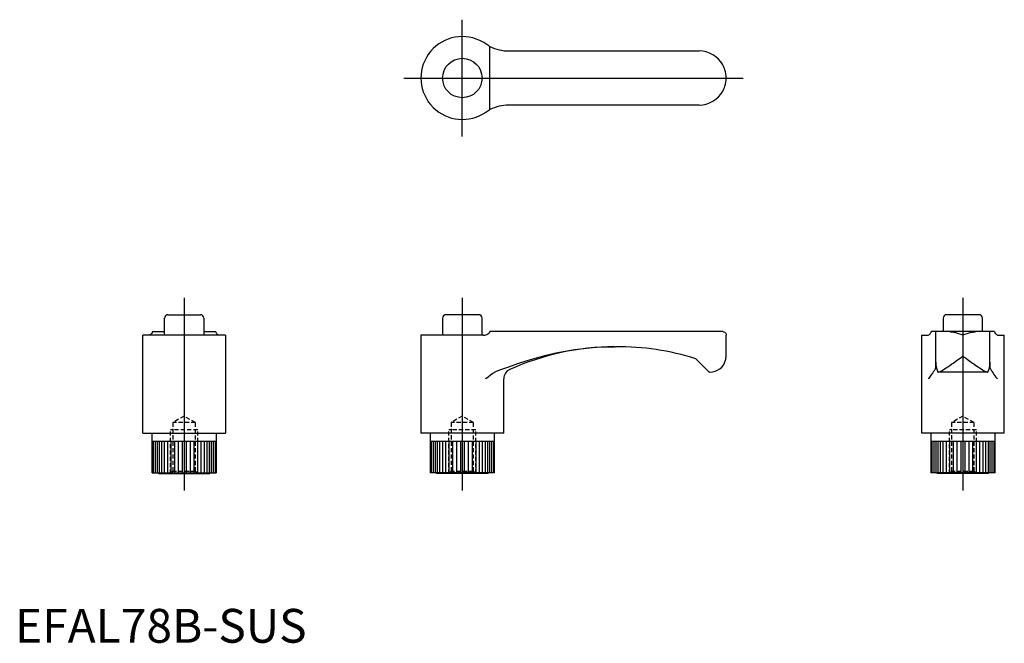
# Model space of a CAD drawing. Extents: x 1 to 292, y 0 to 184.
import ezdxf
from ezdxf.lldxf.tags import DXFTag

# ---------------------------------------------------------------- set-up
doc = ezdxf.new("R2010")
doc.units = 0
doc.header["$LTSCALE"] = 5
doc.header["$MEASUREMENT"] = 0
doc.linetypes.add('HIDDEN', pattern=[0.375, 0.25, -0.125])
for name, color, linetype in [('1', 1, 'CENTER'), ('2', 2, 'HIDDEN'), ('3', 3, 'Continuous')]:
    doc.layers.add(name, color=color, linetype=linetype)
doc.styles.add('Standard1', font='arial.ttf')
tags = doc.linetypes.add('CENTER', pattern=[2, 1.25, -0.25, 0.25, -0.25]).pattern_tags.tags
tags[10:11] = [DXFTag(74, 4), DXFTag(75, 0), DXFTag(340, '0'), DXFTag(46, 1.0), DXFTag(50, 0.0), DXFTag(44, 0.0), DXFTag(45, 0.0)]
tags[8:9] = [DXFTag(74, 4), DXFTag(75, 0), DXFTag(340, '0'), DXFTag(46, 1.0), DXFTag(50, 0.0), DXFTag(44, 0.0), DXFTag(45, 0.0)]
tags[6:7] = [DXFTag(74, 4), DXFTag(75, 0), DXFTag(340, '0'), DXFTag(46, 1.0), DXFTag(50, 0.0), DXFTag(44, 0.0), DXFTag(45, 0.0)]
tags[4:5] = [DXFTag(74, 4), DXFTag(75, 0), DXFTag(340, '0'), DXFTag(46, 1.0), DXFTag(50, 0.0), DXFTag(44, 0.0), DXFTag(45, 0.0)]

msp = doc.modelspace()

# ---------------------------------------------------------------- linework, layer by layer
for p, q in [((145.96, 175), (202.25, 175)), ((202.25, 159), (145.96, 159)), ((45.17, 97), (54.83, 97)), ((137.08, 97), (127.42, 97)), ((285.08, 97), (275.42, 97)), ((44.17, 91), (44.17, 96)), ((55.83, 96), (55.83, 91)), ((126.42, 96), (126.42, 91)), ((138.08, 91), (138.08, 96)), ((274.42, 96), (274.42, 92)), ((286.08, 92), (286.08, 96)), ((62.25, 91), (37.75, 91)), ((37.75, 62), (37.75, 91)), ((40.64, 92), (44.17, 92)), ((55.83, 92), (59.36, 92)), ((62.25, 91), (62.25, 62)), ((138.38, 91), (120, 91)), ((120, 91), (120, 62)), ((209.25, 92), (140.42, 92)), ((210.25, 84.8), (210.25, 91)), ((268, 91), (270, 91)), ((268, 91), (268, 62)), ((289.61, 92), (270.89, 92)), ((272.25, 83), (272.25, 92)), ((288.25, 83), (288.25, 92)), ((290.51, 91), (292.5, 91)), ((292.5, 62), (292.5, 91)), ((177.27, 87.55), (177.63, 87.55)), ((201.25, 84), (205.25, 80)), ((272.25, 81.61), (272.25, 82.99)), ((288.25, 83), (288.25, 81.61)), ((205.45, 80), (205.25, 80)), ((287.67, 80), (272.83, 80)), ((144.5, 62), (144.5, 78.08)), ((37.75, 62), (62.25, 62)), ((40.5, 50.2), (40.5, 62)), ((59.5, 62), (59.5, 50.2)), ((144.5, 62), (120, 62)), ((122.75, 62), (122.75, 50.2)), ((141.75, 50.2), (141.75, 62)), ((292.5, 62), (268, 62)), ((270.75, 62), (270.75, 50.2)), ((289.75, 50.2), (289.75, 62)), ((40.5, 59.6), (59.5, 59.6)), ((122.75, 59.6), (141.75, 59.6)), ((270.75, 59.6), (289.75, 59.6)), ((40.5, 50.2), (59.5, 50.2)), ((42.4, 50), (42.4, 50.2)), ((42.4, 50), (57.6, 50)), ((57.6, 50.2), (57.6, 50)), ((141.75, 50.2), (122.75, 50.2)), ((124.65, 50.2), (124.65, 50)), ((139.85, 50), (124.65, 50)), ((139.85, 50), (139.85, 50.2)), ((289.75, 50.2), (270.75, 50.2)), ((272.65, 50.2), (272.65, 50)), ((287.85, 50), (272.65, 50)), ((287.85, 50), (287.85, 50.2))]:
    msp.add_line(p, q)
for points in [[(139.18, 177.1, 0), (138.89, 177.29, 0), (138.6, 177.48, 0), (138.38, 177.61, 0)], [(140.42, 176.36, 0), (140.23, 176.46, 0), (140.01, 176.58, 0), (139.76, 176.73, 0), (139.49, 176.9, 0), (139.18, 177.1, 0)], [(210.25, 167, 0), (210.25, 167.02, 0), (210.23, 167.62, 0), (210.16, 168.22, 0), (210.04, 168.83, 0), (209.87, 169.44, 0), (209.74, 169.8, 0), (209.6, 170.16, 0), (209.44, 170.52, 0), (209.25, 170.87, 0)], [(209.25, 163.13, 0), (209.43, 163.47, 0), (209.59, 163.83, 0), (209.74, 164.19, 0), (209.87, 164.56, 0), (210.03, 165.15, 0), (210.15, 165.75, 0), (210.22, 166.36, 0), (210.25, 166.98, 0), (210.25, 167, 0)], [(139.18, 156.9, 0), (139.5, 157.11, 0), (139.81, 157.3, 0), (140.09, 157.46, 0), (140.22, 157.54, 0), (140.34, 157.6, 0), (140.42, 157.64, 0)], [(138.38, 156.39, 0), (138.58, 156.51, 0), (138.78, 156.63, 0), (138.98, 156.76, 0), (139.18, 156.9, 0)], [(39.9, 91.04, 0), (39.74, 91, 0)], [(40.64, 92, 0), (40.54, 91.73, 0), (40.42, 91.49, 0), (40.27, 91.3, 0), (40.1, 91.15, 0), (39.9, 91.04, 0)], [(60.1, 91.04, 0), (59.89, 91.16, 0), (59.7, 91.33, 0), (59.54, 91.57, 0), (59.46, 91.71, 0), (59.4, 91.87, 0), (59.36, 92, 0)], [(60.25, 91, 0), (60.24, 91, 0), (60.1, 91.04, 0)], [(138.38, 91, 0), (138.78, 90.98, 0), (139.18, 91.04, 0)], [(139.18, 91.04, 0), (139.5, 91.16, 0), (139.81, 91.33, 0), (140.09, 91.57, 0), (140.34, 91.87, 0), (140.42, 92, 0)], [(209.25, 92, 0), (209.43, 91.98, 0), (209.59, 91.94, 0), (209.87, 91.79, 0), (210.03, 91.62, 0), (210.15, 91.43, 0), (210.22, 91.22, 0), (210.25, 91.01, 0), (210.25, 91, 0)], [(270, 91, 0), (270.01, 91, 0), (270.15, 91.04, 0)], [(270.15, 91.04, 0), (270.36, 91.16, 0), (270.55, 91.33, 0), (270.71, 91.57, 0), (270.79, 91.71, 0), (270.85, 91.87, 0), (270.89, 92, 0)], [(289.61, 92, 0), (289.71, 91.73, 0), (289.83, 91.49, 0), (289.98, 91.3, 0), (290.15, 91.15, 0), (290.35, 91.04, 0)], [(290.35, 91.04, 0), (290.51, 91, 0)], [(272.02, 80.82, 0), (272.12, 81, 0), (272.19, 81.2, 0), (272.24, 81.4, 0), (272.25, 81.61, 0)], [(272.25, 83, 0), (272.28, 82.3, 0), (272.37, 81.61, 0), (272.52, 80.93, 0), (272.73, 80.26, 0), (272.83, 80, 0)], [(287.67, 80, 0), (287.9, 80.66, 0), (288.08, 81.34, 0), (288.19, 82.03, 0), (288.25, 82.72, 0), (288.25, 83, 0)], [(288.25, 81.61, 0), (288.26, 81.4, 0), (288.31, 81.2, 0), (288.38, 81.01, 0), (288.48, 80.82, 0)], [(270.15, 78.08, 0), (270.15, 78.09, 0), (270.58, 78.64, 0), (270.96, 79.18, 0), (271.2, 79.53, 0), (271.42, 79.86, 0), (271.61, 80.18, 0), (271.73, 80.36, 0), (271.83, 80.53, 0), (271.93, 80.68, 0), (272.02, 80.82, 0)], [(288.48, 80.82, 0), (288.62, 80.61, 0), (288.77, 80.36, 0), (288.95, 80.07, 0), (289.16, 79.75, 0), (289.42, 79.36, 0), (289.7, 78.95, 0), (290.01, 78.52, 0), (290.35, 78.09, 0), (290.35, 78.08, 0)]]:
    msp.add_polyline3d(points)
msp.add_circle((132.25, 167), 5.83)
for centre, radius, start, end in [((132.25, 167), 12.25, 60, 300), ((145.96, 187), 12, 242.468, 270), ((202.25, 167), 8, 28.955, 90), ((202.25, 167), 8, 270, 331.045), ((145.96, 147), 12, 90, 117.532), ((45.17, 96), 1, 90, 180), ((54.83, 96), 1, 0, 90), ((127.42, 96), 1, 90, 180), ((137.08, 96), 1, 0, 90), ((275.42, 96), 1, 90, 180), ((285.08, 96), 1, 0, 90), ((178.01, 9.48), 78.08, 90.5383, 113.9744), ((177.98, 9.55), 78, 72.6436, 90.257), ((205.45, 84.8), 4.8, 345.045, 0.0053), ((205.45, 84.8), 4.8, 270, 345.045), ((147.5, 78.08), 3, 113.9801, 180)]:
    msp.add_arc(centre, radius, start, end)
at = {"layer": '1'}
for p, q in [((132.25, 149.75), (132.25, 184.25)), ((115, 167), (215.25, 167)), ((50, 102), (50, 45)), ((132.25, 102), (132.25, 45)), ((280.25, 102), (280.25, 45))]:
    msp.add_line(p, q, dxfattribs=at)
at = {"layer": '2'}
for p, q in [((50, 67), (46.68, 65.08)), ((53.32, 65.08), (50, 67)), ((132.25, 67), (128.93, 65.08)), ((135.57, 65.08), (132.25, 67)), ((280.25, 67), (276.93, 65.08)), ((283.57, 65.08), (280.25, 67)), ((46.68, 65.08), (46.68, 50.68)), ((53.32, 65.08), (46.68, 65.08)), ((53.32, 50.68), (53.32, 65.08)), ((128.93, 65.08), (128.93, 50.68)), ((135.57, 65.08), (128.93, 65.08)), ((135.57, 50.68), (135.57, 65.08)), ((276.93, 65.08), (276.93, 50.68)), ((283.57, 65.08), (276.93, 65.08)), ((283.57, 50.68), (283.57, 65.08)), ((54, 63), (46, 63)), ((46, 50), (46, 63)), ((54, 50), (54, 63)), ((136.25, 63), (128.25, 63)), ((128.25, 50), (128.25, 63)), ((136.25, 50), (136.25, 63)), ((284.25, 63), (276.25, 63)), ((276.25, 50), (276.25, 63)), ((284.25, 50), (284.25, 63)), ((46.68, 50.68), (46, 50)), ((53.32, 50.68), (46.68, 50.68)), ((54, 50), (53.32, 50.68)), ((128.93, 50.68), (128.25, 50)), ((135.57, 50.68), (128.93, 50.68)), ((136.25, 50), (135.57, 50.68)), ((276.93, 50.68), (276.25, 50)), ((283.57, 50.68), (276.93, 50.68)), ((284.25, 50), (283.57, 50.68))]:
    msp.add_line(p, q, dxfattribs=at)
at = {"layer": '3'}
for p, q in [((140.42, 157.64), (140.42, 176.36)), ((40.82, 59.6), (40.82, 50.2)), ((41.41, 59.6), (41.41, 50.2)), ((41.99, 59.6), (41.99, 50.2)), ((42.57, 59.6), (42.57, 50.2)), ((43.29, 59.6), (43.29, 50.2)), ((44.11, 59.6), (44.11, 50.2)), ((45.04, 59.6), (45.04, 50.2)), ((46.05, 59.6), (46.05, 50.2)), ((47.13, 59.6), (47.13, 50.2)), ((48.26, 59.6), (48.26, 50.2)), ((49.42, 59.6), (49.42, 50.2)), ((50.58, 59.6), (50.58, 50.2)), ((51.74, 59.6), (51.74, 50.2)), ((52.87, 59.6), (52.87, 50.2)), ((53.95, 59.6), (53.95, 50.2)), ((54.96, 59.6), (54.96, 50.2)), ((55.89, 59.6), (55.89, 50.2)), ((56.71, 59.6), (56.71, 50.2)), ((57.43, 59.6), (57.43, 50.2)), ((58.01, 59.6), (58.01, 50.2)), ((58.59, 59.6), (58.59, 50.2)), ((59.18, 59.6), (59.18, 50.2)), ((123.07, 59.6), (123.07, 50.2)), ((123.66, 59.6), (123.66, 50.2)), ((124.24, 59.6), (124.24, 50.2)), ((124.82, 59.6), (124.82, 50.2)), ((125.54, 59.6), (125.54, 50.2)), ((126.36, 59.6), (126.36, 50.2)), ((127.29, 59.6), (127.29, 50.2)), ((128.3, 59.6), (128.3, 50.2)), ((129.38, 59.6), (129.38, 50.2)), ((130.51, 59.6), (130.51, 50.2)), ((131.67, 59.6), (131.67, 50.2)), ((132.83, 59.6), (132.83, 50.2)), ((133.99, 59.6), (133.99, 50.2)), ((135.12, 59.6), (135.12, 50.2)), ((136.2, 59.6), (136.2, 50.2)), ((137.21, 59.6), (137.21, 50.2)), ((138.14, 59.6), (138.14, 50.2)), ((138.96, 59.6), (138.96, 50.2)), ((139.68, 59.6), (139.68, 50.2)), ((140.26, 59.6), (140.26, 50.2)), ((140.84, 59.6), (140.84, 50.2)), ((141.43, 59.6), (141.43, 50.2)), ((271.07, 59.6), (271.07, 50.2)), ((271.66, 59.6), (271.66, 50.2)), ((272.24, 59.6), (272.24, 50.2)), ((272.82, 59.6), (272.82, 50.2)), ((273.54, 59.6), (273.54, 50.2)), ((274.36, 59.6), (274.36, 50.2)), ((275.29, 59.6), (275.29, 50.2)), ((276.3, 59.6), (276.3, 50.2)), ((277.38, 59.6), (277.38, 50.2)), ((278.51, 59.6), (278.51, 50.2)), ((279.67, 59.6), (279.67, 50.2)), ((280.83, 59.6), (280.83, 50.2)), ((281.99, 59.6), (281.99, 50.2)), ((283.12, 59.6), (283.12, 50.2)), ((284.2, 59.6), (284.2, 50.2)), ((285.21, 59.6), (285.21, 50.2)), ((286.14, 59.6), (286.14, 50.2)), ((286.96, 59.6), (286.96, 50.2)), ((287.68, 59.6), (287.68, 50.2)), ((288.26, 59.6), (288.26, 50.2)), ((288.84, 59.6), (288.84, 50.2)), ((289.43, 59.6), (289.43, 50.2))]:
    msp.add_line(p, q, dxfattribs=at)
for points in [[(276.38, 92, 0), (276.72, 91.98, 0), (277.08, 91.94, 0), (277.44, 91.87, 0), (277.81, 91.79, 0), (278.4, 91.62, 0), (279, 91.43, 0), (279.61, 91.22, 0), (280.23, 91.01, 0), (280.25, 91, 0)], [(280.25, 91, 0), (280.27, 91.01, 0), (280.87, 91.22, 0), (281.47, 91.42, 0), (282.08, 91.62, 0), (282.69, 91.79, 0), (283.05, 91.87, 0), (283.41, 91.94, 0), (283.77, 91.98, 0), (284.12, 92, 0)], [(145.96, 81.61, 0), (148.69, 82.56, 0), (151.44, 83.45, 0), (154.21, 84.28, 0), (157.02, 85.02, 0), (159.85, 85.68, 0), (162.7, 86.24, 0), (165.37, 86.67, 0), (168.05, 87.02, 0), (170.74, 87.29, 0), (173.45, 87.46, 0), (175.54, 87.53, 0), (177.05, 87.55, 0)], [(272.83, 80, 0), (272.97, 80.02, 0), (273.13, 80.07, 0), (273.3, 80.13, 0), (273.49, 80.2, 0), (273.78, 80.35, 0), (274.1, 80.52, 0), (274.45, 80.72, 0), (274.82, 80.95, 0), (275.32, 81.28, 0), (275.85, 81.63, 0), (276.41, 82.02, 0), (276.99, 82.43, 0), (277.38, 82.71, 0), (277.77, 82.99, 0), (278.17, 83.28, 0), (278.57, 83.57, 0), (278.98, 83.87, 0), (279.4, 84.17, 0), (279.81, 84.48, 0), (280.23, 84.79, 0), (280.25, 84.8, 0)], [(280.25, 84.8, 0), (280.27, 84.79, 0), (280.67, 84.49, 0), (281.07, 84.2, 0), (281.48, 83.9, 0), (281.88, 83.6, 0), (282.29, 83.31, 0), (282.7, 83.01, 0), (283.11, 82.72, 0), (283.51, 82.43, 0), (284.07, 82.03, 0), (284.62, 81.65, 0), (285.16, 81.29, 0), (285.68, 80.95, 0), (286.04, 80.73, 0), (286.38, 80.53, 0), (286.71, 80.35, 0), (287.01, 80.2, 0), (287.19, 80.13, 0), (287.36, 80.07, 0), (287.52, 80.03, 0), (287.67, 80, 0)], [(143.61, 80.82, 0), (144.78, 81.2, 0), (145.96, 81.61, 0)], [(139.18, 78.08, 0), (139.19, 78.09, 0), (139.85, 78.64, 0), (140.55, 79.18, 0), (141.31, 79.7, 0), (142.11, 80.18, 0), (142.83, 80.53, 0), (143.61, 80.82, 0)]]:
    msp.add_polyline3d(points, dxfattribs=at)

# ---------------------------------------------------------------- texts
at = {"color": 3, "style": 'Standard1'}
msp.add_text('EFAL78B-SUS', height=10, dxfattribs=at).set_placement((0, 0))

doc.saveas('drawing.dxf')
